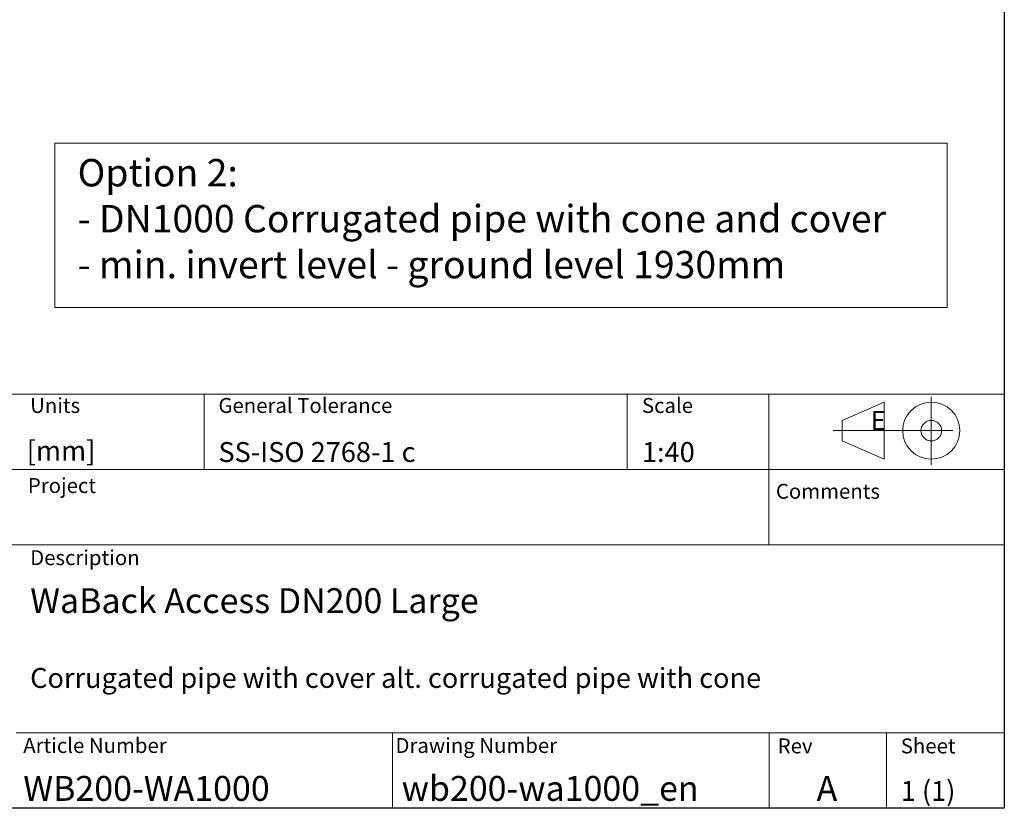
# Model space of a CAD drawing. Units: millimetres. Extents: x 8 to 201, y 4 to 288.
# Drawn here: x 96 to 201, y 4 to 88 of the extents above; entities that cross this region are included whole.
import ezdxf

# ---------------------------------------------------------------- set-up
doc = ezdxf.new("R2010")
doc.units = ezdxf.units.MM
doc.linetypes.add('CENTERX2', pattern=[20.32, 12.7, -2.54, 2.54, -2.54])
doc.styles.add('SLDTEXTSTYLE0', font='TXT', dxfattribs={"width": 0.7})
doc.styles.add('SLDTEXTSTYLE2', font='TXT', dxfattribs={"width": 0.75})
doc.styles.add('SLDTEXTSTYLE3', font='TXT', dxfattribs={"width": 0.6})

# ---------------------------------------------------------------- blocks, each defined once
blk = doc.blocks.new('SW_NOTE_0_3')
at = {"color": 0, "linetype": 'Continuous', "lineweight": 0, "attachment_point": 1, "style": 'SLDTEXTSTYLE2'}
for s, insert, char_height in [('Option 2:', (0, 3.75), 2.91), ('- DN1000 Corrugated pipe with cone and cover', (0, -1.13), 2.9104), ('- min. invert level - ground level 1930mm', (0, -6.01), 2.9104)]:
    blk.add_mtext(s, dxfattribs=dict(at, insert=insert, char_height=char_height))

msp = doc.modelspace()

# ---------------------------------------------------------------- linework, layer by layer
at = {"color": 7, "linetype": 'Continuous', "lineweight": 25}
for p, q in [((201, 288), (201, 4)), ((201, 4), (21, 4))]:
    msp.add_line(p, q, dxfattribs=at)
at = {"color": 7, "linetype": 'Continuous', "lineweight": 18}
for p, q in [((100.1135, 74.66348), (194.91243, 74.66348)), ((100.1135, 74.66348), (100.1135, 57.20052)), ((194.91243, 74.66348), (194.91243, 57.20052)), ((100.1135, 57.20052), (194.91243, 57.20052)), ((21, 48), (201, 48)), ((116, 40), (116, 48)), ((116, 48), (116, 40)), ((160.91673, 42), (160.91673, 48)), ((160.91673, 48), (160.91673, 42)), ((175.97767, 32), (175.97767, 48)), ((175.97767, 48), (175.97767, 32)), ((183.78125, 45.21145), (188.23028, 47.15358)), ((188.23028, 47.15358), (188.23028, 44.11811)), ((201, 48), (201, 4)), ((183.78125, 44.11811), (183.78125, 45.21145)), ((183.78125, 44.11811), (183.78125, 43.02477)), ((188.23028, 41.08264), (188.23028, 44.11811)), ((183.78125, 43.02477), (188.23028, 41.08264)), ((160.91673, 42), (160.91673, 40)), ((160.91673, 42), (160.91673, 40)), ((201, 40), (21, 40)), ((21, 40), (201, 40)), ((21, 32), (201, 32)), ((96, 32), (201, 32)), ((201, 32), (200.7811, 31.99314)), ((96, 12), (201, 12)), ((136, 12), (136, 4)), ((176, 12), (176, 4)), ((188.5, 12), (188.5, 4))]:
    msp.add_line(p, q, dxfattribs=at)
at = {"color": 7, "linetype": 'CENTERX2', "lineweight": 18}
for p, q in [((193.24451, 47.69737), (193.24451, 40.47265)), ((182.83083, 44.11811), (197.24863, 44.11811))]:
    msp.add_line(p, q, dxfattribs=at)
at = {"color": 7, "linetype": 'Continuous', "lineweight": 18}
for radius in [3.03547, 1.09695]:
    msp.add_circle((193.24451, 44.11811), radius, dxfattribs=at)

# ---------------------------------------------------------------- block references
at = {"color": 7, "linetype": 'Continuous', "lineweight": 0}
msp.add_blockref('SW_NOTE_0_3', (102.54224, 69.22686), dxfattribs=at)

# ---------------------------------------------------------------- texts
for s, insert, char_height, attachment_point, style in [('Units', (97.5, 47.58711), 1.5875, 1, 'SLDTEXTSTYLE2'), ('General Tolerance', (117.5, 47.58711), 1.5875, 1, 'SLDTEXTSTYLE2'), ('Scale', (162.5, 47.58711), 1.5875, 1, 'SLDTEXTSTYLE2'), ('E', (186.81655, 46.20157), 2, 1, 'SLDTEXTSTYLE3'), ('[mm]', (97.13054, 43.0435), 2.116667, 1, 'SLDTEXTSTYLE2'), ('SS-ISO 2768-1 c', (117.5, 42.9063), 2.1166667, 1, 'SLDTEXTSTYLE0'), ('1:40', (162.5, 42.9063), 2.116667, 1, 'SLDTEXTSTYLE0'), ('Project', (97.25922, 39.08109), 1.5875, 1, 'SLDTEXTSTYLE2'), ('Comments', (176.73233, 38.47475), 1.5875, 1, 'SLDTEXTSTYLE2'), ('Description', (97.5, 31.42177), 1.5875, 1, 'SLDTEXTSTYLE2'), ('WaBack Access DN200 Large', (97.5, 27.38288), 2.6458333, 1, 'SLDTEXTSTYLE0'), ('Corrugated pipe with cover alt. corrugated pipe with cone', (97.5, 18.9063), 2.1166667, 1, 'SLDTEXTSTYLE0'), ('Article Number', (96.76697, 11.46818), 1.5875, 1, 'SLDTEXTSTYLE2'), ('Drawing Number', (136.31034, 11.46818), 1.5875, 1, 'SLDTEXTSTYLE2'), ('Sheet', (190, 11.42272), 1.5875, 1, 'SLDTEXTSTYLE2'), ('Rev', (176.92589, 11.42272), 1.5875, 1, 'SLDTEXTSTYLE2'), ('WB200-WA1000', (96.76697, 7.43851), 2.6458333, 1, 'SLDTEXTSTYLE0'), ('wb200-wa1000_en', (136.97402, 7.43851), 2.6458333, 1, 'SLDTEXTSTYLE0'), ('A', (182.15715, 7.43851), 2.64583, 2, 'SLDTEXTSTYLE2'), ('1 (1)', (190, 6.9063), 2.116667, 1, 'SLDTEXTSTYLE0')]:
    msp.add_mtext(s, dxfattribs=dict(at, insert=insert, char_height=char_height, attachment_point=attachment_point, style=style))

doc.saveas('drawing.dxf')
